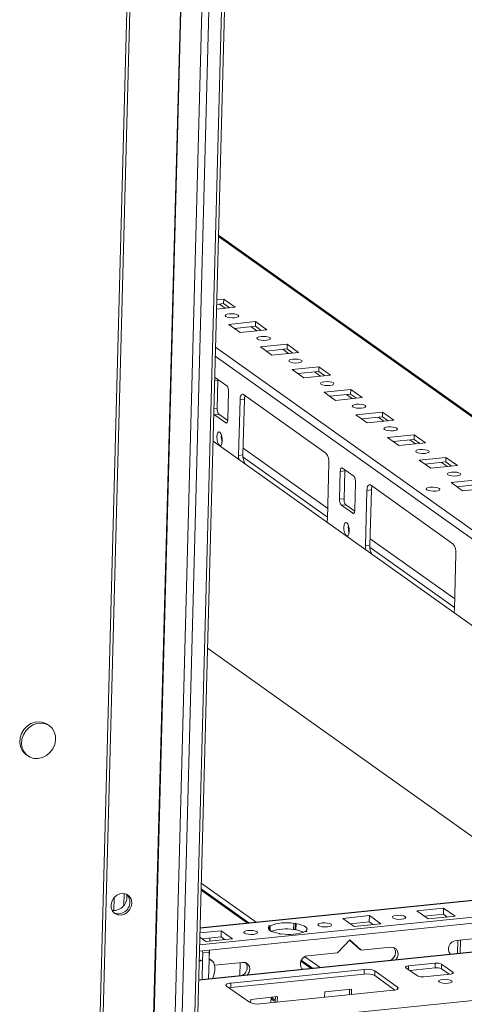
# Model space of a CAD drawing. Units: millimetres. Extents: x -2 to 5044, y -9 to 3875.
# Drawn here: x 4174 to 4311, y 609 to 915 of the extents above; entities that cross this region are included whole.
import ezdxf

# ---------------------------------------------------------------- set-up
doc = ezdxf.new("R2010")
doc.units = ezdxf.units.MM

msp = doc.modelspace()

# ---------------------------------------------------------------- linework, layer by layer
at = {"color": 6, "linetype": 'Continuous', "lineweight": 15}
for p, q in [((4247.359, 2442.507), (4197.491, 569.183)), ((4198.461, 569.589), (4248.323, 2442.685)), ((4182.774, 695.871), (4182.184, 696.292)), ((4175.51, 686.927), (4176.101, 686.506))]:
    msp.add_line(p, q, dxfattribs=at)
at = {"color": 8, "linetype": 'Continuous', "lineweight": 15}
for p, q in [((4215.075, 605.802), (4263.387, 2420.686)), ((4215.206, 605.784), (4263.517, 2420.594)), ((4269.935, 2416.141), (4221.622, 601.213)), ((4235.187, 847.576), (4473.59, 677.702)), ((4235.45, 826.594), (4237.238, 825.32)), ((4245.289, 819.583), (4247.077, 818.309)), ((4472.675, 643.325), (4234.272, 813.2)), ((4255.129, 812.572), (4256.916, 811.298)), ((4234.2, 810.496), (4471.055, 641.725)), ((4233.995, 802.8), (4234.963, 802.899)), ((4264.968, 805.561), (4266.755, 804.287)), ((4274.807, 798.55), (4276.595, 797.276)), ((4233.767, 794.203), (4234.734, 794.301)), ((4284.646, 791.539), (4286.434, 790.265)), ((4237.45, 789.783), (4237.815, 789.821)), ((4269.027, 763.238), (4242.826, 781.907)), ((4294.486, 784.528), (4296.273, 783.254)), ((4268.955, 760.534), (4242.787, 779.18)), ((4304.325, 777.517), (4306.112, 776.243)), ((4276.807, 761.739), (4277.172, 761.777)), ((4308.312, 732.49), (4282.144, 751.136)), ((4308.384, 735.194), (4282.183, 753.863)), ((4229.477, 633.07), (4451.131, 655.664)), ((4229.792, 644.91), (4244.16, 634.672)), ((4246.909, 634.952), (4229.851, 647.107)), ((4205.796, 640.106), (4205.896, 643.844)), ((4229.049, 616.972), (4472.769, 641.816)), ((4260.721, 622.872), (4263.897, 620.608)), ((4266.646, 620.888), (4261.922, 624.255)), ((4294.065, 621.387), (4294.036, 620.286)), ((4307.847, 619.426), (4307.837, 619.072)), ((4290.713, 614.795), (4290.697, 614.205))]:
    msp.add_line(p, q, dxfattribs=at)
at = {"color": 7, "linetype": 'Continuous', "lineweight": 15}
for p, q in [((4223.722, 600.914), (4272.038, 2415.965)), ((4275.99, 2416.368), (4227.673, 601.317)), ((4228.643, 601.723), (4276.951, 2416.466)), ((4473.601, 678.101), (4235.198, 847.976)), ((4236.805, 828.161), (4234.665, 827.943)), ((4236.767, 826.728), (4236.805, 828.161)), ((4240.347, 825.637), (4236.805, 828.161)), ((4234.588, 825.05), (4240.347, 825.637)), ((4236.767, 826.728), (4234.627, 826.51)), ((4238.555, 825.454), (4236.767, 826.728)), ((4246.645, 821.15), (4238.374, 820.307)), ((4238.374, 820.307), (4241.916, 817.783)), ((4246.606, 819.717), (4240.129, 819.057)), ((4241.916, 817.783), (4250.187, 818.626)), ((4246.606, 819.717), (4246.645, 821.15)), ((4248.394, 818.443), (4246.606, 819.717)), ((4250.187, 818.626), (4246.645, 821.15)), ((4256.484, 814.139), (4248.213, 813.296)), ((4248.213, 813.296), (4251.755, 810.772)), ((4256.446, 812.706), (4249.968, 812.046)), ((4256.446, 812.706), (4256.484, 814.139)), ((4258.233, 811.432), (4256.446, 812.706)), ((4260.026, 811.615), (4256.484, 814.139)), ((4251.755, 810.772), (4260.026, 811.615)), ((4266.323, 807.128), (4258.053, 806.285)), ((4258.053, 806.285), (4261.595, 803.761)), ((4266.285, 805.695), (4266.323, 807.128)), ((4269.865, 804.604), (4266.323, 807.128)), ((4237.755, 801.247), (4234.213, 803.771)), ((4234.963, 802.899), (4234.734, 794.301)), ((4266.285, 805.695), (4259.807, 805.035)), ((4261.595, 803.761), (4269.865, 804.604)), ((4268.073, 804.421), (4266.285, 805.695)), ((4276.162, 800.117), (4267.892, 799.274)), ((4276.124, 798.684), (4276.162, 800.117)), ((4279.704, 797.593), (4276.162, 800.117)), ((4238.079, 790.796), (4238.307, 799.393)), ((4241.85, 796.869), (4241.392, 779.674)), ((4243.228, 797.01), (4241.85, 796.869)), ((4243.228, 797.01), (4242.77, 779.815)), ((4268.479, 780.328), (4242.897, 798.556)), ((4267.892, 799.274), (4271.434, 796.75)), ((4276.124, 798.684), (4269.646, 798.024)), ((4271.434, 796.75), (4279.704, 797.593)), ((4277.912, 797.41), (4276.124, 798.684)), ((4233.908, 792.307), (4235.286, 792.448)), ((4233.908, 792.307), (4237.45, 789.783)), ((4235.286, 792.448), (4238.054, 790.476)), ((4286.002, 793.106), (4277.731, 792.263)), ((4277.731, 792.263), (4281.273, 789.739)), ((4285.963, 791.673), (4279.486, 791.013)), ((4285.963, 791.673), (4286.002, 793.106)), ((4287.751, 790.399), (4285.963, 791.673)), ((4289.544, 790.582), (4286.002, 793.106)), ((4281.273, 789.739), (4289.544, 790.582)), ((4295.841, 786.095), (4287.57, 785.252)), ((4287.57, 785.252), (4291.112, 782.728)), ((4295.803, 784.662), (4289.325, 784.002)), ((4295.803, 784.662), (4295.841, 786.095)), ((4297.59, 783.388), (4295.803, 784.662)), ((4299.383, 783.571), (4295.841, 786.095)), ((4233.497, 784.083), (4418.213, 652.463)), ((4291.112, 782.728), (4299.383, 783.571)), ((4241.392, 779.674), (4242.77, 779.815)), ((4305.68, 779.084), (4297.41, 778.241)), ((4305.642, 777.651), (4305.68, 779.084)), ((4309.222, 776.56), (4305.68, 779.084)), ((4268.942, 760.043), (4269.399, 777.239)), ((4277.112, 773.203), (4273.57, 775.727)), ((4297.41, 778.241), (4300.952, 775.717)), ((4305.642, 777.651), (4299.164, 776.991)), ((4300.952, 775.717), (4309.222, 776.56)), ((4307.43, 776.377), (4305.642, 777.651)), ((4272.942, 774.715), (4272.713, 766.117)), ((4272.942, 774.715), (4274.32, 774.855)), ((4274.32, 774.855), (4274.091, 766.257)), ((4277.436, 762.752), (4277.664, 771.349)), ((4307.836, 752.284), (4282.254, 770.512)), ((4315.519, 772.073), (4307.249, 771.23)), ((4307.249, 771.23), (4310.791, 768.706)), ((4315.481, 770.64), (4309.003, 769.98)), ((4310.791, 768.706), (4319.061, 769.549)), ((4272.713, 766.117), (4274.091, 766.257)), ((4281.207, 768.825), (4280.749, 751.63)), ((4282.585, 768.966), (4281.207, 768.825)), ((4282.585, 768.966), (4282.127, 751.771)), ((4273.265, 764.263), (4274.643, 764.404)), ((4273.265, 764.263), (4276.807, 761.739)), ((4274.643, 764.404), (4277.411, 762.432)), ((4280.749, 751.63), (4282.127, 751.771)), ((4308.299, 731.999), (4308.756, 749.195)), ((4231.788, 719.895), (4337.971, 644.235)), ((4450.876, 655.744), (4229.48, 633.176)), ((4457.424, 651.18), (4229.34, 627.93)), ((4229.29, 626.02), (4457.373, 649.27)), ((4244.632, 634.72), (4229.802, 645.287)), ((4202.715, 638.552), (4202.822, 642.576)), ((4472.638, 641.886), (4229.051, 617.056)), ((4296.678, 638.481), (4304.948, 639.324)), ((4300.22, 635.957), (4296.678, 638.481)), ((4304.898, 637.413), (4304.948, 639.324)), ((4304.948, 639.324), (4308.491, 636.8)), ((4273.704, 636.139), (4281.975, 636.982)), ((4277.246, 633.615), (4273.704, 636.139)), ((4276.044, 634.472), (4281.924, 635.072)), ((4281.924, 635.072), (4281.975, 636.982)), ((4281.924, 635.072), (4283.127, 634.214)), ((4281.975, 636.982), (4285.517, 634.458)), ((4299.017, 636.814), (4304.898, 637.413)), ((4308.491, 636.8), (4300.22, 635.957)), ((4304.898, 637.413), (4306.1, 636.556)), ((4229.439, 631.627), (4236.028, 632.298)), ((4241.544, 634.454), (4229.481, 633.225)), ((4235.977, 630.388), (4236.028, 632.298)), ((4236.028, 632.298), (4239.57, 629.775)), ((4250.731, 633.797), (4251.219, 633.847)), ((4250.94, 633.648), (4250.731, 633.797)), ((4250.94, 633.648), (4250.911, 632.569)), ((4251.179, 632.356), (4251.219, 633.847)), ((4258.513, 634.59), (4258.462, 632.68)), ((4258.95, 632.73), (4258.462, 632.68)), ((4258.513, 634.59), (4259.001, 634.64)), ((4259.001, 634.64), (4258.95, 632.73)), ((4259.16, 632.581), (4258.95, 632.73)), ((4259.001, 634.64), (4259.21, 634.491)), ((4259.16, 632.581), (4259.21, 634.491)), ((4262.543, 632.116), (4262.055, 632.067)), ((4262.334, 632.265), (4262.33, 632.095)), ((4262.334, 632.265), (4262.543, 632.116)), ((4285.517, 634.458), (4277.246, 633.615)), ((4231.299, 628.931), (4229.403, 630.283)), ((4230.097, 629.788), (4235.977, 630.388)), ((4239.57, 629.775), (4231.299, 628.931)), ((4232.494, 630.033), (4232.454, 629.049)), ((4232.476, 629.051), (4232.502, 630.034)), ((4235.977, 630.388), (4237.18, 629.531)), ((4254.273, 631.273), (4254.064, 631.422)), ((4254.761, 631.323), (4254.273, 631.273)), ((4272.075, 625.507), (4275.846, 629.464)), ((4278.639, 626.817), (4275.772, 629.386)), ((4275.846, 629.464), (4279.426, 626.256)), ((4308.833, 629.254), (4317.902, 630.178)), ((4309.348, 629.306), (4309.239, 625.23)), ((4310.044, 625.312), (4310.152, 629.388)), ((4230.328, 625.486), (4230.075, 626.1)), ((4232.346, 626.331), (4232.32, 625.689)), ((4232.331, 623.617), (4232.403, 626.337)), ((4278.639, 626.817), (4279.426, 626.256)), ((4279.426, 626.256), (4288.616, 627.193)), ((4230.264, 623.085), (4230.106, 617.164)), ((4230.264, 623.085), (4230.328, 625.486)), ((4232.32, 625.689), (4230.328, 625.486)), ((4232.099, 617.367), (4232.256, 623.288)), ((4232.32, 625.689), (4232.256, 623.288)), ((4233.124, 623.077), (4232.332, 623.642)), ((4461.394, 625.654), (4258.308, 604.952)), ((4264.369, 620.656), (4260.856, 623.159)), ((4262.885, 624.57), (4272.075, 625.507)), ((4233.921, 621.618), (4242.669, 622.509)), ((4238.995, 616.094), (4280.347, 620.31)), ((4241.864, 622.427), (4241.756, 618.351)), ((4280.347, 620.31), (4280.309, 618.877)), ((4283.628, 619.843), (4283.59, 618.41)), ((4283.628, 619.843), (4290.713, 614.795)), ((4296.819, 618.302), (4293.277, 620.826)), ((4294.065, 621.387), (4302.336, 622.231)), ((4302.298, 620.798), (4294.441, 619.997)), ((4302.336, 622.231), (4302.298, 620.798)), ((4304.304, 621.95), (4304.266, 620.517)), ((4306.644, 618.823), (4304.266, 620.517)), ((4304.304, 621.95), (4307.847, 619.426)), ((4280.309, 618.877), (4238.956, 614.661)), ((4289.88, 613.928), (4283.59, 618.41)), ((4307.059, 618.865), (4298.788, 618.022)), ((4244.765, 610.111), (4237.681, 615.159)), ((4238.995, 616.094), (4238.956, 614.661)), ((4289.399, 613.86), (4248.047, 609.644)), ((4268.133, 613.366), (4276.404, 614.209)), ((4275.756, 612.469), (4275.801, 614.148)), ((4276.404, 614.209), (4276.359, 612.53)), ((4245.13, 609.925), (4245.16, 611.025)), ((4245.16, 611.025), (4253.43, 611.868)), ((4251.465, 611.506), (4251.425, 609.989)), ((4251.465, 611.506), (4251.485, 611.624)), ((4252.782, 610.127), (4252.827, 611.806)), ((4253.43, 611.868), (4253.385, 610.188)), ((4268.089, 611.687), (4268.133, 613.366))]:
    msp.add_line(p, q, dxfattribs=at)
at = {"color": 7, "linetype": 'Continuous', "lineweight": 15, "flags": 128}
for points in [[(4238.534, 823.561), (4237.859, 823.441), (4237.412, 823.249), (4237.262, 823.016), (4237.431, 822.775), (4237.894, 822.565), (4238.581, 822.416), (4239.386, 822.352), (4240.187, 822.383), (4240.863, 822.503), (4241.31, 822.695), (4241.46, 822.928), (4241.291, 823.169), (4240.827, 823.379), (4240.141, 823.527), (4239.336, 823.591), (4238.534, 823.561)], [(4248.374, 816.55), (4247.698, 816.43), (4247.251, 816.238), (4247.101, 816.005), (4247.27, 815.764), (4247.733, 815.554), (4248.42, 815.405), (4249.225, 815.342), (4250.027, 815.372), (4250.702, 815.492), (4251.149, 815.684), (4251.299, 815.917), (4251.13, 816.158), (4250.667, 816.368), (4249.98, 816.516), (4249.175, 816.58), (4248.374, 816.55)], [(4258.213, 809.539), (4257.537, 809.419), (4257.09, 809.227), (4256.94, 808.994), (4257.109, 808.753), (4257.573, 808.543), (4258.259, 808.394), (4259.064, 808.331), (4259.866, 808.361), (4260.541, 808.481), (4260.988, 808.673), (4261.138, 808.906), (4260.969, 809.147), (4260.506, 809.357), (4259.819, 809.505), (4259.014, 809.569), (4258.213, 809.539)], [(4234.213, 803.771), (4234.097, 803.825), (4234.023, 803.83)], [(4234.988, 803.219), (4234.982, 803.17), (4234.963, 802.899)], [(4268.052, 802.528), (4267.376, 802.408), (4266.93, 802.216), (4266.779, 801.983), (4266.949, 801.742), (4267.412, 801.532), (4268.098, 801.383), (4268.904, 801.32), (4269.705, 801.35), (4270.381, 801.47), (4270.828, 801.662), (4270.978, 801.895), (4270.808, 802.136), (4270.345, 802.346), (4269.659, 802.494), (4268.853, 802.558), (4268.052, 802.528)], [(4242.897, 798.556), (4242.704, 798.647), (4242.516, 798.643), (4242.34, 798.543), (4242.183, 798.353), (4242.051, 798.078), (4241.949, 797.73), (4241.881, 797.322), (4241.85, 796.869)], [(4277.891, 795.517), (4277.216, 795.397), (4276.769, 795.205), (4276.619, 794.972), (4276.788, 794.731), (4277.251, 794.521), (4277.938, 794.372), (4278.743, 794.309), (4279.544, 794.339), (4280.22, 794.459), (4280.667, 794.651), (4280.817, 794.884), (4280.648, 795.125), (4280.184, 795.335), (4279.498, 795.483), (4278.693, 795.547), (4277.891, 795.517)], [(4233.722, 792.516), (4233.793, 792.417), (4233.908, 792.307)], [(4237.45, 789.783), (4237.566, 789.729), (4237.679, 789.731), (4237.784, 789.791), (4237.879, 789.906), (4237.958, 790.07), (4238.019, 790.279), (4238.06, 790.524), (4238.079, 790.796)], [(4287.731, 788.506), (4287.055, 788.386), (4286.608, 788.194), (4286.458, 787.961), (4286.627, 787.72), (4287.09, 787.51), (4287.777, 787.361), (4288.582, 787.298), (4289.384, 787.328), (4290.059, 787.448), (4290.506, 787.64), (4290.656, 787.873), (4290.487, 788.114), (4290.024, 788.324), (4289.337, 788.472), (4288.532, 788.536), (4287.731, 788.506)], [(4235.46, 782.806), (4235.784, 782.732), (4236.067, 782.979), (4236.266, 783.509), (4236.35, 784.24), (4236.307, 785.062), (4236.143, 785.85), (4235.884, 786.483), (4235.568, 786.866), (4235.244, 786.939), (4234.96, 786.693), (4234.762, 786.163), (4234.677, 785.432), (4234.72, 784.61), (4234.884, 783.822), (4235.144, 783.189), (4235.46, 782.806)], [(4297.57, 781.495), (4296.894, 781.375), (4296.447, 781.183), (4296.297, 780.95), (4296.467, 780.709), (4296.93, 780.499), (4297.616, 780.35), (4298.421, 780.287), (4299.223, 780.317), (4299.898, 780.437), (4300.345, 780.629), (4300.495, 780.862), (4300.326, 781.103), (4299.863, 781.313), (4299.176, 781.461), (4298.371, 781.525), (4297.57, 781.495)], [(4273.57, 775.727), (4273.454, 775.781), (4273.341, 775.779), (4273.236, 775.719), (4273.141, 775.605), (4273.062, 775.44), (4273.001, 775.231), (4272.96, 774.986), (4272.942, 774.715)], [(4274.345, 775.175), (4274.339, 775.127), (4274.32, 774.855)], [(4307.409, 774.484), (4306.733, 774.364), (4306.287, 774.172), (4306.136, 773.939), (4306.306, 773.698), (4306.769, 773.488), (4307.455, 773.339), (4308.261, 773.276), (4309.062, 773.306), (4309.738, 773.426), (4310.185, 773.618), (4310.335, 773.851), (4310.165, 774.092), (4309.702, 774.302), (4309.016, 774.45), (4308.21, 774.514), (4307.409, 774.484)], [(4282.254, 770.512), (4282.061, 770.603), (4281.873, 770.599), (4281.697, 770.499), (4281.54, 770.309), (4281.408, 770.034), (4281.306, 769.686), (4281.238, 769.278), (4281.207, 768.825)], [(4300.832, 769.814), (4300.148, 769.693), (4299.696, 769.499), (4299.544, 769.263), (4299.716, 769.02), (4300.184, 768.807), (4300.879, 768.656), (4301.694, 768.592), (4302.505, 768.623), (4303.188, 768.744), (4303.641, 768.938), (4303.793, 769.174), (4303.621, 769.418), (4303.152, 769.631), (4302.458, 769.781), (4301.643, 769.845), (4300.832, 769.814)], [(4276.807, 761.739), (4276.923, 761.685), (4277.036, 761.687), (4277.141, 761.747), (4277.236, 761.862), (4277.315, 762.026), (4277.376, 762.235), (4277.417, 762.48), (4277.436, 762.752)], [(4274.817, 754.762), (4275.141, 754.688), (4275.424, 754.935), (4275.623, 755.465), (4275.707, 756.196), (4275.664, 757.018), (4275.5, 757.806), (4275.241, 758.439), (4274.925, 758.822), (4274.601, 758.896), (4274.318, 758.649), (4274.119, 758.119), (4274.034, 757.388), (4274.077, 756.566), (4274.241, 755.778), (4274.501, 755.145), (4274.817, 754.762)], [(4205.004, 637.168), (4203.965, 637.242), (4203.048, 637.671), (4202.352, 638.408), (4201.954, 639.373), (4201.895, 640.461), (4202.184, 641.554), (4202.787, 642.534), (4203.641, 643.296), (4204.652, 643.755), (4205.71, 643.863), (4206.702, 643.608), (4207.52, 643.017), (4208.074, 642.154), (4208.306, 641.114), (4208.189, 640.008), (4207.737, 638.957), (4206.999, 638.074), (4206.053, 637.455), (4205.004, 637.168)], [(4204.414, 637.588), (4203.374, 637.663), (4202.781, 637.891)], [(4204.414, 637.588), (4203.867, 637.575), (4202.921, 637.769)], [(4289.145, 636.27), (4288.973, 636.514), (4289.125, 636.75), (4289.577, 636.944), (4290.261, 637.065), (4291.072, 637.096), (4291.887, 637.032), (4292.581, 636.881), (4293.05, 636.669), (4293.222, 636.425), (4293.07, 636.189), (4292.617, 635.995), (4291.934, 635.874), (4291.123, 635.843), (4290.308, 635.907), (4289.613, 636.058), (4289.145, 636.27)], [(4243.198, 631.587), (4243.026, 631.83), (4243.178, 632.066), (4243.63, 632.26), (4244.314, 632.382), (4245.125, 632.413), (4245.94, 632.348), (4246.634, 632.198), (4247.103, 631.985), (4247.274, 631.742), (4247.122, 631.505), (4246.67, 631.311), (4245.987, 631.19), (4245.176, 631.159), (4244.361, 631.224), (4243.666, 631.374), (4243.198, 631.587)], [(4254.064, 631.422), (4253.132, 631.607), (4252.314, 631.836), (4251.638, 632.102), (4251.123, 632.395), (4250.789, 632.706), (4250.645, 633.026), (4250.696, 633.343), (4250.94, 633.648)], [(4259.21, 634.491), (4260.142, 634.306), (4260.96, 634.077), (4261.637, 633.812), (4262.151, 633.519), (4262.485, 633.207), (4262.63, 632.888), (4262.579, 632.57), (4262.334, 632.265)], [(4266.171, 633.929), (4266, 634.172), (4266.152, 634.408), (4266.604, 634.602), (4267.288, 634.724), (4268.098, 634.754), (4268.913, 634.69), (4269.608, 634.54), (4270.077, 634.327), (4270.248, 634.084), (4270.096, 633.847), (4269.644, 633.653), (4268.96, 633.532), (4268.149, 633.501), (4267.334, 633.566), (4266.64, 633.716), (4266.171, 633.929)], [(4288.616, 627.193), (4289.49, 627.101), (4290.222, 626.659), (4290.699, 625.935), (4290.85, 625.039), (4290.65, 624.107), (4290.133, 623.282)], [(4306.96, 625.16), (4307.044, 625.13), (4307.419, 625.044)], [(4242.669, 622.509), (4243.543, 622.417), (4244.275, 621.975), (4244.752, 621.251), (4244.902, 620.355), (4244.703, 619.423), (4244.185, 618.599)], [(4261.013, 620.476), (4261.097, 620.447), (4261.472, 620.361)], [(4293.277, 620.826), (4293.188, 620.911), (4293.156, 620.998), (4293.181, 621.084), (4293.263, 621.165), (4293.399, 621.239), (4293.583, 621.302), (4293.808, 621.352), (4294.065, 621.387)], [(4306.318, 616.025), (4305.507, 615.994), (4304.692, 616.059), (4303.997, 616.209), (4303.529, 616.422), (4303.357, 616.665), (4303.509, 616.902), (4303.962, 617.095), (4304.645, 617.217), (4305.456, 617.248), (4306.271, 617.183), (4306.966, 617.033), (4307.434, 616.82), (4307.606, 616.577), (4307.454, 616.34), (4307.001, 616.146), (4306.318, 616.025)], [(4307.847, 619.426), (4307.935, 619.342), (4307.968, 619.255), (4307.942, 619.169), (4307.86, 619.088), (4307.725, 619.014), (4307.541, 618.951), (4307.316, 618.901), (4307.059, 618.865)], [(4237.681, 615.159), (4237.533, 615.3), (4237.479, 615.445), (4237.522, 615.588), (4237.658, 615.723), (4237.884, 615.846), (4238.19, 615.951), (4238.565, 616.035), (4238.995, 616.094)], [(4238.956, 614.661), (4238.527, 614.602), (4238.476, 614.593)], [(4290.713, 614.795), (4290.86, 614.654), (4290.914, 614.509), (4290.872, 614.366), (4290.735, 614.23), (4290.51, 614.108), (4290.203, 614.003), (4289.828, 613.919), (4289.399, 613.86)]]:
    msp.add_lwpolyline(points, dxfattribs=at)
at = {"color": 6, "linetype": 'Continuous', "lineweight": 15, "flags": 128}
for points in [[(4182.184, 696.292), (4182.071, 696.37), (4180.928, 696.915), (4179.654, 697.126), (4178.33, 696.991), (4177.038, 696.518), (4175.86, 695.737), (4174.869, 694.696), (4174.128, 693.461), (4173.684, 692.11), (4173.564, 690.727), (4173.777, 689.4), (4174.307, 688.211), (4175.123, 687.236), (4175.51, 686.927)], [(4179.291, 685.696), (4177.982, 685.734), (4176.764, 686.116), (4175.714, 686.816), (4174.898, 687.791), (4174.367, 688.979), (4174.155, 690.306), (4174.275, 691.689), (4174.719, 693.04), (4175.459, 694.275), (4176.45, 695.316), (4177.628, 696.098), (4178.92, 696.571), (4180.245, 696.706), (4181.519, 696.494), (4182.662, 695.949), (4183.602, 695.105), (4184.281, 694.015), (4184.655, 692.747), (4184.702, 691.381), (4184.418, 690.004), (4183.82, 688.7), (4182.948, 687.553), (4181.855, 686.635), (4180.61, 686.002), (4179.291, 685.696)]]:
    msp.add_lwpolyline(points, dxfattribs=at)
at = {"color": 7, "linetype": 'Continuous', "lineweight": 15}
for centre, radius, start, end in [((4235.807, 799.657), 2.515, 353.97271, 39.20628), ((4247.113, 796.988), 3.885, 162.04387, 179.67849), ((4237.235, 794.037), 2.515, 173.97271, 219.20628), ((4241.122, 785.408), 5.069, 173.10332, 198.62522), ((4247.785, 779.523), 6.395, 178.64334, 190.2384), ((4247.626, 779.466), 4.869, 175.89207, 210.28434), ((4265.232, 777.679), 4.191, 353.97271, 39.20628), ((4275.164, 771.613), 2.515, 353.97271, 39.20628), ((4286.47, 768.944), 3.885, 162.04387, 179.67849), ((4276.592, 765.993), 2.515, 173.97271, 219.20628), ((4275.213, 765.853), 2.515, 173.97271, 219.20628), ((4264.946, 760.075), 3.996, 343.5415, 359.54155), ((4280.482, 757.364), 5.072, 173.10836, 198.53234), ((4287.142, 751.479), 6.395, 178.64334, 190.2384), ((4286.983, 751.422), 4.869, 175.89207, 210.28434), ((4304.589, 749.635), 4.191, 353.97271, 39.20628), ((4304.303, 732.031), 3.996, 343.5415, 359.54155), ((4202.553, 642.831), 4.263, 265.93917, 10.19733), ((4204.1, 641.18), 3.605, 274.98977, 41.15), ((4241.558, 634.277), 0.178, 50.78726, 94.57275), ((4256.209, 621.041), 13.744, 80.351, 111.2897), ((4256.149, 618.023), 14.839, 81.03261, 107.99047), ((4257.065, 644.873), 13.744, 260.351, 291.2897), ((4258.026, 623.885), 8.769, 65.53971, 82.57445), ((4309.066, 626.683), 2.581, 95.18402, 220.35134), ((4287.451, 625.573), 2.598, 286.8554, 35.21343), ((4263.119, 621.999), 2.581, 95.18402, 220.35134), ((4241.504, 620.889), 2.598, 286.8554, 35.21343), ((4281.2, 614.542), 5.83, 65.38839, 98.41429), ((4302.809, 617.337), 3.498, 65.38839, 98.41429), ((4302.848, 618.77), 3.498, 65.38839, 98.41429), ((4281.162, 613.109), 5.83, 65.38839, 98.41429), ((4298.276, 621.483), 3.498, 245.38839, 278.41429), ((4247.194, 615.412), 5.83, 245.38839, 278.41429)]:
    msp.add_arc(centre, radius, start, end, dxfattribs=at)
at = {"color": 8, "linetype": 'Continuous', "lineweight": 15}
for centre, radius, start, end in [((4253.016, 612.113), 1.666, 201.37267, 262.23193), ((4252.902, 612.07), 1.158, 198.51345, 265.11703)]:
    msp.add_arc(centre, radius, start, end, dxfattribs=at)
at = {"color": 7, "linetype": 'Continuous', "lineweight": 15}
for centre, major_axis, ratio, start_param, end_param in [((4231.514, 619.006), (5.233, -1.204), 0.7498534, 1.979217, 2.1910767), ((4232.071, 618.609), (7.363, -2.822), 0.4929802, 2.0010819, 2.1486337), ((4232.071, 618.609), (0.275, 5.021), 0.0385049, 0.0732189, 0.3731612), ((4231.514, 619.006), (1.254, 4.246), 0.5105193, 4.4879634, 6.5065446)]:
    msp.add_ellipse(centre, major_axis=major_axis, ratio=ratio, start_param=start_param, end_param=end_param, dxfattribs=at)

doc.saveas('drawing.dxf')
